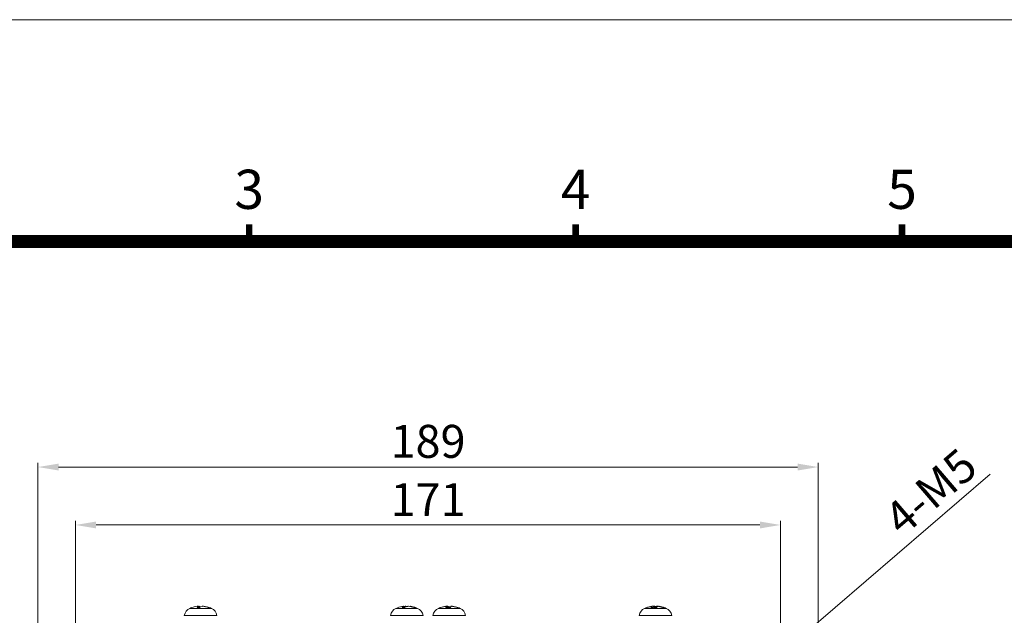
# Model space of a CAD drawing. Units: millimetres. Extents: x -129 to 783, y -234 to 406.
# Drawn here: x 73 to 312, y 261 to 406 of the extents above; entities that cross this region are included whole.
import ezdxf
from ezdxf.enums import TextEntityAlignment as Align

# ---------------------------------------------------------------- set-up
doc = ezdxf.new("R2010")
doc.units = ezdxf.units.MM
doc.header["$PDSIZE"] = -1
doc.layers.add('DIM', color=4, linetype='Continuous', lineweight=9)
doc.layers.add('標註線', color=2, linetype='Continuous', lineweight=9)
doc.styles.add('ARIAL', font='ARIAL.TTF')
doc.styles.get("Standard").update_dxf_attribs({"font": 'GOTHIC.TTF'})
doc.dimstyles.new('AM_ISO', dxfattribs={"dimtxt": 5, "dimasz": 3.5, "dimexe": 1, "dimexo": 1, "dimgap": 1, "dimtad": 1, "dimdec": 1, "dimdsep": 46, "dimtxsty": 'Standard', "dimcen": 0, "dimclrd": 256, "dimclre": 256, "dimclrt": 2, "dimadec": 0, "dimazin": 2, "dimtp": 0.1, "dimtm": 0.1, "dimtfac": 0.71, "dimtdec": 1, "dimtmove": 0, "dimatfit": 3, "dimfxl": 0, "dimlwd": -1, "dimlwe": -1, "dimarcsym": 0})
doc.dimstyles.new('AM_ISO$3', dxfattribs={"dimtxt": 5, "dimasz": 3.5, "dimexe": 1, "dimexo": 1, "dimgap": 1, "dimtad": 1, "dimtoh": 1, "dimdec": 1, "dimdsep": 46, "dimtxsty": 'Standard', "dimcen": 0, "dimclrd": 256, "dimclre": 256, "dimclrt": 2, "dimadec": 0, "dimazin": 2, "dimtp": 0.1, "dimtm": 0.1, "dimtfac": 0.71, "dimtdec": 1, "dimtofl": 0, "dimtmove": 0, "dimatfit": 0, "dimfxl": 0, "dimlwd": -1, "dimlwe": -1, "dimarcsym": 0})

# ---------------------------------------------------------------- blocks, each defined once
blk = doc.blocks.new('*D6')
at = {"layer": 'Defpoints', "color": 0}
for p in [(87, 283.29), (87, 255.33), (258, 255.33)]:
    blk.add_point(p, dxfattribs=at)
at = {"layer": '標註線', "linetype": 'ByBlock'}
for p, q in [((87, 256.33), (87, 284.29)), ((258, 256.33), (258, 284.29)), ((253, 283.29), (92, 283.29))]:
    blk.add_line(p, q, dxfattribs=at)
at = {"layer": '標註線'}
for points in [[(92, 284.12), (92, 282.45), (87, 283.29)], [(253, 284.12), (253, 282.45), (258, 283.29)]]:
    blk.add_solid(points, dxfattribs=at)
at = {"layer": '標註線', "color": 2, "insert": (172.5, 288.39), "char_height": 8, "attachment_point": 5}
blk.add_mtext('171', dxfattribs=at)
blk = doc.blocks.new('*D9')
at = {"layer": 'Defpoints', "color": 0}
for p in [(77.88, 297.35), (77.88, 253.9), (267.12, 253.9)]:
    blk.add_point(p, dxfattribs=at)
at = {"layer": '標註線', "linetype": 'ByBlock'}
for p, q in [((77.88, 254.9), (77.88, 298.35)), ((262.12, 297.35), (82.88, 297.35)), ((267.12, 254.9), (267.12, 298.35))]:
    blk.add_line(p, q, dxfattribs=at)
at = {"layer": '標註線'}
for points in [[(82.88, 298.18), (82.88, 296.51), (77.88, 297.35)], [(262.12, 298.18), (262.12, 296.51), (267.12, 297.35)]]:
    blk.add_solid(points, dxfattribs=at)
at = {"layer": '標註線', "color": 2, "insert": (172.5, 302.55), "char_height": 8, "attachment_point": 5}
blk.add_mtext('189', dxfattribs=at)
blk = doc.blocks.new('*D12')
at = {"layer": 'Defpoints', "color": 0}
for p in [(259.9, 253.53), (256.1, 250.27)]:
    blk.add_point(p, dxfattribs=at)
at = {"layer": '標註線', "linetype": 'ByBlock'}
for p, q in [((308.86, 295.59), (263.69, 256.79)), ((256.1, 250.27), (259.9, 253.53)), ((252.31, 247.01), (248.52, 243.76))]:
    blk.add_line(p, q, dxfattribs=at)
at = {"layer": '標註線'}
for points in [[(263.15, 257.42), (264.23, 256.16), (259.9, 253.53)], [(251.77, 247.65), (252.85, 246.38), (256.1, 250.27)]]:
    blk.add_solid(points, dxfattribs=at)
at = {"layer": '標註線', "color": 2, "insert": (295.04, 290.57), "char_height": 8, "attachment_point": 5, "rotation": 40.6586}
blk.add_mtext('4-M5', dxfattribs=at)
blk = doc.blocks.new('54')
at = {"lineweight": 9, "const_width": 2.91, "flags": 128}
for points in [[(5384.33, 1587.12), (5384.33, 1594.68)], [(5529.8, 1587.12), (5529.8, 1594.68)], [(5675.28, 1587.12), (5675.28, 1594.68)]]:
    blk.add_lwpolyline(points, dxfattribs=at)
at = {"lineweight": 9, "flags": 128}
blk.add_lwpolyline([(5006.1, 609.54, 5.82, 5.82, 0), (5006.1, 1587.12, 5.82, 5.82, 0), (6489.93, 1587.12, 5.82, 5.82, 0), (6489.93, 609.54, 5.82, 5.82, 0)], format="xyseb", close=True, dxfattribs=at)
at = {"layer": 'DIM', "lineweight": 9}
blk.add_lwpolyline([(6585.94, 510.62), (6585.94, 1686.04), (4910.09, 1686.04), (4910.09, 510.62)], close=True, dxfattribs=at)
at = {"lineweight": 9, "style": 'ARIAL'}
for s, p in [('3', (5384.33, 1608.11)), ('4', (5529.8, 1608.11)), ('5', (5675.28, 1608.11))]:
    blk.add_text(s, height=17.46, dxfattribs=at).set_placement(p, align=Align.MIDDLE)

msp = doc.modelspace()

# ---------------------------------------------------------------- linework, layer by layer
at = {"color": 8, "linetype": 'Continuous', "lineweight": 15}
for p, q in [((114.72, 263.05), (119.97, 263.05)), ((116.66, 263.27), (116.63, 263.54)), ((116.82, 263.27), (116.83, 263.54)), ((117.02, 263.27), (117, 263.54)), ((118.16, 263.51), (118.16, 263.54)), ((164.72, 263.05), (169.97, 263.05)), ((166.58, 263.27), (166.56, 263.54)), ((166.94, 263.34), (166.94, 263.54)), ((167.14, 263.42), (167.13, 263.54)), ((168.21, 263.48), (168.21, 263.54)), ((175.02, 263.05), (180.27, 263.05)), ((175.6, 263.26), (175.57, 263.26)), ((176.93, 263.54), (176.93, 263.54)), ((177.13, 263.52), (177.13, 263.54)), ((177.32, 263.28), (177.3, 263.54)), ((178.46, 263.53), (178.46, 263.54)), ((179.73, 263.26), (179.7, 263.26)), ((225.02, 263.05), (230.27, 263.05)), ((225.6, 263.26), (225.57, 263.26)), ((226.86, 263.53), (226.86, 263.54)), ((227.24, 263.4), (227.24, 263.54)), ((227.44, 263.42), (227.43, 263.54)), ((228.51, 263.52), (228.51, 263.54)), ((229.73, 263.26), (229.7, 263.26)), ((113.39, 261.35), (121.31, 261.35)), ((163.39, 261.35), (171.31, 261.35)), ((173.69, 261.35), (181.61, 261.35)), ((223.69, 261.35), (231.61, 261.35))]:
    msp.add_line(p, q, dxfattribs=at)
at = {"color": 7, "linetype": 'Continuous', "lineweight": 15}
for p, q in [((116.5, 263.26), (116.51, 263.27)), ((117.11, 263.26), (116.5, 263.26)), ((117.15, 263.27), (116.51, 263.27)), ((116.66, 263.27), (116.63, 263.54)), ((118.06, 263.54), (118.06, 263.52)), ((119.35, 263.27), (119.18, 263.27)), ((119.41, 263.26), (119.24, 263.26)), ((166.79, 263.26), (166.21, 263.26)), ((166.84, 263.27), (166.22, 263.27)), ((166.59, 263.27), (166.57, 263.54)), ((168.13, 263.54), (168.13, 263.49)), ((169.3, 263.27), (169.02, 263.27)), ((169.35, 263.26), (169.09, 263.26)), ((176.8, 263.26), (176.81, 263.27)), ((177.41, 263.26), (176.8, 263.26)), ((177.45, 263.27), (176.81, 263.27)), ((176.93, 263.54), (176.93, 263.54)), ((177.99, 263.27), (177.31, 263.27)), ((177.97, 263.26), (177.33, 263.26)), ((178.36, 263.54), (178.36, 263.54)), ((179.51, 263.27), (179.48, 263.27)), ((179.71, 263.26), (179.54, 263.26)), ((227.09, 263.26), (226.51, 263.26)), ((227.14, 263.27), (226.52, 263.27)), ((226.87, 263.53), (226.87, 263.54)), ((227.12, 263.53), (227.24, 263.54)), ((227.99, 263.27), (227.31, 263.27)), ((227.97, 263.26), (227.33, 263.26)), ((228.43, 263.54), (228.43, 263.53)), ((229.6, 263.27), (229.32, 263.27)), ((229.65, 263.26), (229.39, 263.26))]:
    msp.add_line(p, q, dxfattribs=at)
at = {"color": 7, "linetype": 'Continuous', "lineweight": 15, "flags": 128}
msp.add_lwpolyline([(116.61, 263.52), (116.65, 263.52), (116.83, 263.54)], dxfattribs=at)
at = {"color": 7, "linetype": 'Continuous', "lineweight": 15}
for centre, radius, start, end in [((115.65, 260.94), 2.3, 113.8206, 169.6949), ((117.35, 257.1), 6.5, 103.9491, 113.8206), ((117.08, 258.2), 5.37, 95.8069, 103.9484), ((117.09, 263.15), 0.6, 139.858, 169.6974), ((116.68, 262.16), 1.42, 61.9119, 77.0434), ((118.07, 262), 1.58, 103.6599, 127.3524), ((117.27, 257.09), 6.48, 72.2755, 84.6789), ((117.62, 258.19), 5.37, 70.5315, 84.1921), ((117.35, 257.1), 6.5, 66.1794, 76.0509), ((119.05, 260.94), 2.3, 10.3051, 66.1794), ((165.65, 260.94), 2.3, 113.8206, 169.6949), ((167.35, 257.1), 6.5, 100.5046, 113.8206), ((166.99, 259.06), 4.51, 96.3344, 100.5086), ((166.86, 262.82), 0.78, 112.4733, 145.5635), ((167.52, 257.48), 6.09, 95.4641, 98.7974), ((167.98, 261.17), 2.4, 99.9978, 119.7143), ((166.77, 261.41), 2.16, 74.5689, 80.4807), ((167.16, 257.4), 6.17, 71.8184, 84.5045), ((167.71, 259.03), 4.54, 68.7875, 83.6439), ((167.35, 257.1), 6.5, 66.1794, 79.4954), ((169.05, 260.94), 2.3, 10.3051, 66.1794), ((175.95, 260.94), 2.3, 113.8206, 169.6949), ((177.65, 257.1), 6.5, 103.9491, 113.8206), ((177.65, 257.1), 6.5, 108.6269, 113.8206), ((177.55, 257.24), 6.33, 95.3482, 107.9282), ((177.38, 258.2), 5.37, 95.8069, 103.9484), ((177.39, 263.15), 0.6, 139.8576, 169.6974), ((176.66, 262.94), 0.742, 25.8499, 54.3737), ((176.98, 262.16), 1.42, 61.9114, 77.044), ((178.37, 262), 1.58, 103.66, 127.3523), ((178.63, 262.94), 0.742, 125.6265, 154.1499), ((177.57, 257.09), 6.48, 72.2756, 84.6788), ((177.75, 257.24), 6.33, 72.0718, 84.6518), ((177.92, 258.19), 5.37, 70.5315, 84.1921), ((177.65, 257.1), 6.5, 66.1794, 76.0509), ((177.65, 257.1), 6.5, 66.1794, 71.3731), ((179.35, 260.94), 2.3, 10.3051, 66.1794), ((225.95, 260.94), 2.3, 113.8206, 169.6949), ((227.65, 257.1), 6.5, 100.5046, 113.8206), ((227.65, 257.1), 6.5, 108.6269, 113.8206), ((227.55, 257.24), 6.33, 95.3482, 107.9282), ((227.29, 259.06), 4.51, 96.3346, 100.5085), ((227.16, 262.82), 0.78, 112.4733, 145.5638), ((228.28, 261.17), 2.4, 99.9979, 119.7142), ((226.66, 262.94), 0.742, 25.8496, 54.3735), ((227.07, 261.41), 2.16, 74.5681, 80.4812), ((228.63, 262.94), 0.742, 125.6265, 154.1504), ((227.46, 257.4), 6.17, 71.8184, 84.5045), ((227.75, 257.24), 6.33, 72.0718, 84.6518), ((228.01, 259.03), 4.54, 68.7875, 83.644), ((227.65, 257.1), 6.5, 66.1794, 79.4954), ((227.65, 257.1), 6.5, 66.1794, 71.3731), ((229.35, 260.94), 2.3, 10.3051, 66.1794)]:
    msp.add_arc(centre, radius, start, end, dxfattribs=at)
for points, knots in [([(116.63, 263.54), (116.63, 263.54), (116.63, 263.54), (116.61, 263.55), (116.58, 263.54), (116.55, 263.54), (116.53, 263.54)], [0, 0, 0, 0, 0.263769, 0.532152, 0.799077, 1, 1, 1, 1]), ([(116.83, 263.54), (116.84, 263.54), (116.88, 263.54), (116.94, 263.55), (116.98, 263.54), (116.99, 263.54), (117, 263.54)], [0, 0, 0, 0, 0.263605, 0.532087, 0.799139, 1, 1, 1, 1]), ([(117.87, 263.54), (117.85, 263.54), (117.82, 263.54), (117.76, 263.55), (117.72, 263.54), (117.71, 263.54), (117.7, 263.54)], [0, 0, 0, 0, 0.263608, 0.532077, 0.799145, 1, 1, 1, 1]), ([(118.07, 263.54), (118.07, 263.54), (118.07, 263.54), (118.09, 263.55), (118.12, 263.54), (118.15, 263.54), (118.16, 263.54)], [0, 0, 0, 0, 0.190969, 0.48589, 0.77921, 1, 1, 1, 1]), ([(119.32, 263.27), (119.32, 263.27), (119.35, 263.28), (119.38, 263.27), (119.41, 263.26), (119.41, 263.26)], [0, 0, 0, 0, 0.037871, 0.764226, 1, 1, 1, 1]), ([(166.21, 263.26), (166.22, 263.27), (166.23, 263.28), (166.24, 263.27), (166.24, 263.26)], [0, 0, 0, 0, 0.686562, 1, 1, 1, 1]), ([(166.56, 263.54), (166.56, 263.54), (166.57, 263.54), (166.55, 263.55), (166.53, 263.54), (166.5, 263.54), (166.49, 263.54)], [0, 0, 0, 0, 0.263481, 0.532068, 0.799172, 1, 1, 1, 1]), ([(166.94, 263.54), (166.96, 263.54), (167, 263.54), (167.06, 263.55), (167.1, 263.54), (167.12, 263.54), (167.13, 263.54)], [0, 0, 0, 0, 0.263614, 0.532062, 0.799226, 1, 1, 1, 1]), ([(167.75, 263.54), (167.74, 263.54), (167.7, 263.54), (167.64, 263.55), (167.6, 263.54), (167.58, 263.54), (167.57, 263.54)], [0, 0, 0, 0, 0.263655, 0.532185, 0.799214, 1, 1, 1, 1]), ([(168.13, 263.54), (168.13, 263.54), (168.13, 263.55), (168.14, 263.55), (168.17, 263.54), (168.2, 263.54), (168.21, 263.54)], [0, 0, 0, 0, 0.06183, 0.403732, 0.744091, 1, 1, 1, 1]), ([(169.26, 263.27), (169.26, 263.27), (169.29, 263.28), (169.32, 263.27), (169.34, 263.26), (169.35, 263.26)], [0, 0, 0, 0, 0.102349, 0.779948, 1, 1, 1, 1]), ([(176.93, 263.54), (176.93, 263.54), (176.93, 263.54), (176.91, 263.55), (176.88, 263.54), (176.85, 263.54), (176.83, 263.54)], [0, 0, 0, 0, 0.263768, 0.532144, 0.799069, 1, 1, 1, 1]), ([(177.1, 263.54), (177.09, 263.54), (177.08, 263.54), (177.05, 263.55), (177, 263.54), (176.97, 263.54), (176.96, 263.54)], [0, 0, 0, 0, 0.263531, 0.531972, 0.799045, 1, 1, 1, 1]), ([(177.13, 263.54), (177.14, 263.54), (177.18, 263.54), (177.24, 263.55), (177.28, 263.54), (177.29, 263.54), (177.3, 263.54)], [0, 0, 0, 0, 0.263609, 0.532086, 0.799143, 1, 1, 1, 1]), ([(178.17, 263.54), (178.15, 263.54), (178.12, 263.54), (178.06, 263.55), (178.02, 263.54), (178.01, 263.54), (178, 263.54)], [0, 0, 0, 0, 0.263609, 0.532086, 0.799143, 1, 1, 1, 1]), ([(178.34, 263.54), (178.33, 263.54), (178.29, 263.54), (178.24, 263.55), (178.21, 263.54), (178.21, 263.54), (178.2, 263.54)], [0, 0, 0, 0, 0.263625, 0.532068, 0.799115, 1, 1, 1, 1]), ([(178.37, 263.54), (178.37, 263.54), (178.37, 263.54), (178.39, 263.55), (178.42, 263.54), (178.45, 263.54), (178.46, 263.54)], [0, 0, 0, 0, 0.190968, 0.485883, 0.779203, 1, 1, 1, 1]), ([(179.62, 263.27), (179.62, 263.27), (179.65, 263.28), (179.68, 263.27), (179.71, 263.26), (179.71, 263.26)], [0, 0, 0, 0, 0.037875, 0.764226, 1, 1, 1, 1]), ([(226.51, 263.26), (226.52, 263.27), (226.53, 263.28), (226.54, 263.27), (226.54, 263.26)], [0, 0, 0, 0, 0.686562, 1, 1, 1, 1]), ([(226.86, 263.54), (226.86, 263.54), (226.87, 263.54), (226.85, 263.55), (226.83, 263.54), (226.8, 263.54), (226.79, 263.54)], [0, 0, 0, 0, 0.26348, 0.532065, 0.799169, 1, 1, 1, 1]), ([(227.1, 263.54), (227.09, 263.54), (227.08, 263.54), (227.05, 263.55), (227, 263.54), (226.97, 263.54), (226.96, 263.54)], [0, 0, 0, 0, 0.2635314, 0.5319801, 0.7990492, 1, 1, 1, 1]), ([(227.24, 263.54), (227.26, 263.54), (227.3, 263.54), (227.36, 263.55), (227.4, 263.54), (227.42, 263.54), (227.43, 263.54)], [0, 0, 0, 0, 0.2636086, 0.5320655, 0.7992279, 1, 1, 1, 1]), ([(228.05, 263.54), (228.04, 263.54), (228, 263.54), (227.94, 263.55), (227.9, 263.54), (227.88, 263.54), (227.87, 263.54)], [0, 0, 0, 0, 0.2636514, 0.5321888, 0.7992162, 1, 1, 1, 1]), ([(228.34, 263.54), (228.33, 263.54), (228.29, 263.54), (228.24, 263.55), (228.21, 263.54), (228.21, 263.54), (228.2, 263.54)], [0, 0, 0, 0, 0.263635, 0.532066, 0.799116, 1, 1, 1, 1]), ([(228.43, 263.54), (228.43, 263.54), (228.43, 263.55), (228.44, 263.55), (228.47, 263.54), (228.5, 263.54), (228.51, 263.54)], [0, 0, 0, 0, 0.061831, 0.40374, 0.744103, 1, 1, 1, 1])]:
    msp.add_open_spline(points, degree=3, knots=knots, dxfattribs=at)

# ---------------------------------------------------------------- block references
at = {"xscale": 0.5441955839999935, "yscale": 0.544195583999965, "zscale": 0.544195584}
msp.add_blockref('54', (-2801.01, -511.59), dxfattribs=at)

# ---------------------------------------------------------------- dimensions: what is measured, and where the dimension line sits
at = {"layer": '標註線'}
for base, p1, p2, text, picture, middle in [((77.88, 297.35), (267.12, 253.9), (77.88, 253.9), '189', '*D9', (172.5, 302.55)), ((87, 283.29), (258, 255.33), (87, 255.33), '171', '*D6', (172.5, 288.39))]:
    dim = msp.add_linear_dim(base=base, p1=p1, p2=p2, text=text, dimstyle='AM_ISO', override={"dimtxt": 8, "dimasz": 5}, dxfattribs=at)
    dim.commit()
    dim.dimension.update_dxf_attribs({"geometry": picture, "text_midpoint": middle})
dim = msp.add_diameter_dim_2p(p1=(256.1, 250.27), p2=(259.9, 253.53), text='4-M5', dimstyle='AM_ISO$3', override={"dimtxt": 8, "dimasz": 5, "dimtoh": 0, "dimtofl": 1, "dimatfit": 3}, dxfattribs=at)
dim.commit()
dim.dimension.update_dxf_attribs({"geometry": '*D12', "text_midpoint": (298.43, 286.63), "dimtype": 163})

doc.saveas('drawing.dxf')
